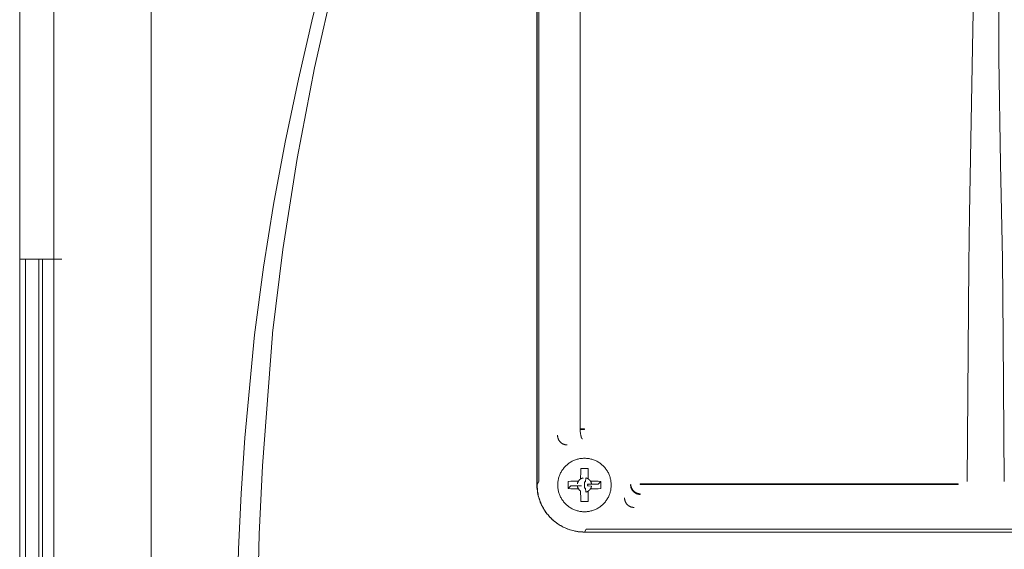
# Model space of a CAD drawing. Units: millimetres. Extents: x -1807 to 4660, y -2200 to 3801.
# Drawn here: x 1729 to 1832, y 1161 to 1217 of the extents above; entities that cross this region are included whole.
import ezdxf

# ---------------------------------------------------------------- set-up
doc = ezdxf.new("R2010")
doc.units = ezdxf.units.MM
doc.layers.add('Make2D$Visible$Curves$0', color=254, linetype='Continuous', lineweight=0, true_color=0xbebebe)

msp = doc.modelspace()

# ---------------------------------------------------------------- linework, layer by layer
at = {"layer": 'Make2D$Visible$Curves$0'}
for points in [[(1776.45, 1265.59), (1773.33, 1257.87), (1769.98, 1248.81), (1766.93, 1239.65), (1764.18, 1230.38), (1761.74, 1221.03), (1759.61, 1211.61), (1757.8, 1202.13), (1756.31, 1192.59), (1755.22, 1183.85)], [(1732.35, 1261.86), (1732.32, 1185.83)], [(1782.92, 1168), (1782.92, 1261.88)], [(1782.89, 1261.56), (1782.89, 1168.01)], [(1783.1, 1168.31), (1783.1, 1261.56)], [(1742.53, 1259.01), (1742.53, 1098.62)], [(1787.43, 1256.69), (1787.43, 1173.81)], [(1753.32, 1183.67), (1754.28, 1190.74), (1755.33, 1197.3), (1756.54, 1203.85), (1757.92, 1210.43), (1759.45, 1216.97), (1760.91, 1222.64), (1762.25, 1227.47), (1764.19, 1233.96)], [(1831.25, 1214.91), (1831.28, 1223.23)], [(1828.62, 1221.2), (1828.48, 1213.75)], [(1831.25, 1212.6), (1831.25, 1214.91)], [(1828.48, 1213.75), (1828.19, 1196.35)], [(1831.44, 1201.56), (1831.25, 1212.6)], [(1831.62, 1191.62), (1831.44, 1201.56)], [(1782.92, 1197.86), (1782.89, 1197.86)], [(1828.19, 1196.35), (1828.12, 1191.04)], [(1831.71, 1183.36), (1831.62, 1191.62)], [(1828.12, 1191.04), (1827.95, 1168.31)], [(1732.32, 1094.84), (1732.32, 1185.83)], [(1751.39, 1148.09), (1751.43, 1152.94), (1751.66, 1161.23), (1751.94, 1167.06), (1752.33, 1172.87), (1753.32, 1183.67)], [(1755.21, 1183.72), (1754.16, 1169.94), (1753.81, 1162.8), (1753.54, 1150.63), (1753.53, 1148.21)], [(1755.22, 1183.85), (1755.21, 1183.72)], [(1831.8, 1168.31), (1831.71, 1183.36)], [(1732.32, 1177.56), (1732.33, 1094.84)], [(1785.06, 1173.14), (1785.06, 1173.1), (1785.06, 1173.07), (1785.06, 1173.03), (1785.07, 1173), (1785.07, 1172.97), (1785.08, 1172.93), (1785.09, 1172.9), (1785.09, 1172.86), (1785.11, 1172.83), (1785.12, 1172.8), (1785.13, 1172.76), (1785.14, 1172.73), (1785.16, 1172.7), (1785.17, 1172.67), (1785.19, 1172.64), (1785.21, 1172.61), (1785.23, 1172.58), (1785.25, 1172.55), (1785.27, 1172.52), (1785.29, 1172.5), (1785.31, 1172.47), (1785.34, 1172.45), (1785.36, 1172.42), (1785.39, 1172.4), (1785.41, 1172.37), (1785.44, 1172.35), (1785.47, 1172.33), (1785.5, 1172.31), (1785.52, 1172.29), (1785.55, 1172.27), (1785.58, 1172.26), (1785.62, 1172.24), (1785.65, 1172.23), (1785.68, 1172.21), (1785.71, 1172.2), (1785.74, 1172.19), (1785.78, 1172.18), (1785.81, 1172.17), (1785.84, 1172.16), (1785.88, 1172.15), (1785.91, 1172.15), (1785.95, 1172.14), (1785.98, 1172.14), (1786.02, 1172.14), (1786.05, 1172.14)], [(1787.43, 1173.75), (1787.43, 1173.81)], [(1787.43, 1173.81), (1787.87, 1173.81)], [(1787.48, 1173.17), (1787.47, 1173.29), (1787.45, 1173.4), (1787.44, 1173.52), (1787.43, 1173.64), (1787.43, 1173.75)], [(1787.87, 1173.75), (1787.43, 1173.75)], [(1787.51, 1173.04), (1787.5, 1173.08), (1787.49, 1173.13), (1787.48, 1173.17)], [(1787.67, 1172.76), (1787.67, 1172.76), (1787.67, 1172.76), (1787.67, 1172.76), (1787.66, 1172.76), (1787.66, 1172.76), (1787.66, 1172.76), (1787.66, 1172.76), (1787.66, 1172.76), (1787.65, 1172.77), (1787.65, 1172.77), (1787.65, 1172.77), (1787.64, 1172.77), (1787.64, 1172.77), (1787.64, 1172.77), (1787.64, 1172.78), (1787.63, 1172.78), (1787.63, 1172.78), (1787.63, 1172.78), (1787.62, 1172.79), (1787.62, 1172.79), (1787.62, 1172.79), (1787.62, 1172.8), (1787.61, 1172.8), (1787.61, 1172.8), (1787.61, 1172.81), (1787.6, 1172.81), (1787.6, 1172.82), (1787.59, 1172.83), (1787.59, 1172.84), (1787.58, 1172.85), (1787.58, 1172.85), (1787.57, 1172.86), (1787.57, 1172.87), (1787.56, 1172.88), (1787.56, 1172.9), (1787.55, 1172.91), (1787.54, 1172.93), (1787.53, 1172.96), (1787.53, 1172.98), (1787.52, 1173.01), (1787.51, 1173.04)], [(1787.87, 1173.75), (1787.87, 1173.81)], [(1787.87, 1170.74), (1787.78, 1170.74), (1787.68, 1170.73), (1787.59, 1170.72), (1787.49, 1170.71), (1787.39, 1170.7), (1787.3, 1170.68), (1787.2, 1170.66), (1787.11, 1170.63), (1787.02, 1170.6), (1786.93, 1170.57), (1786.84, 1170.54), (1786.75, 1170.5), (1786.66, 1170.46), (1786.57, 1170.42), (1786.49, 1170.37), (1786.41, 1170.32), (1786.32, 1170.27), (1786.24, 1170.21), (1786.17, 1170.16), (1786.09, 1170.1), (1786.02, 1170.03), (1785.95, 1169.97), (1785.88, 1169.9), (1785.81, 1169.83), (1785.75, 1169.76), (1785.69, 1169.68), (1785.63, 1169.61), (1785.57, 1169.53), (1785.52, 1169.45), (1785.47, 1169.37), (1785.42, 1169.28), (1785.37, 1169.2), (1785.33, 1169.11), (1785.29, 1169.02), (1785.26, 1168.93), (1785.22, 1168.84), (1785.19, 1168.75), (1785.17, 1168.65), (1785.15, 1168.56), (1785.13, 1168.47), (1785.11, 1168.37), (1785.1, 1168.28), (1785.09, 1168.18), (1785.08, 1168.08), (1785.08, 1167.99), (1785.08, 1167.89), (1785.08, 1167.79), (1785.09, 1167.7), (1785.1, 1167.6), (1785.11, 1167.5), (1785.13, 1167.41), (1785.15, 1167.31), (1785.17, 1167.22), (1785.19, 1167.13), (1785.22, 1167.04), (1785.26, 1166.94), (1785.29, 1166.86), (1785.33, 1166.77), (1785.37, 1166.68), (1785.42, 1166.59), (1785.47, 1166.51), (1785.52, 1166.43), (1785.57, 1166.35), (1785.63, 1166.27), (1785.69, 1166.19), (1785.75, 1166.12), (1785.81, 1166.05), (1785.88, 1165.98), (1785.95, 1165.91), (1786.02, 1165.84), (1786.09, 1165.78), (1786.17, 1165.72), (1786.24, 1165.66), (1786.32, 1165.61), (1786.41, 1165.55), (1786.49, 1165.5), (1786.57, 1165.46), (1786.66, 1165.42), (1786.75, 1165.37), (1786.84, 1165.34), (1786.93, 1165.3), (1787.02, 1165.27), (1787.11, 1165.24), (1787.2, 1165.22), (1787.3, 1165.2), (1787.39, 1165.18), (1787.49, 1165.16), (1787.59, 1165.15), (1787.68, 1165.14), (1787.78, 1165.14), (1787.87, 1165.14)], [(1787.87, 1165.14), (1787.97, 1165.14), (1788.07, 1165.14), (1788.16, 1165.15), (1788.26, 1165.16), (1788.36, 1165.18), (1788.45, 1165.2), (1788.55, 1165.22), (1788.64, 1165.24), (1788.73, 1165.27), (1788.82, 1165.3), (1788.91, 1165.34), (1789, 1165.37), (1789.09, 1165.42), (1789.18, 1165.46), (1789.26, 1165.5), (1789.34, 1165.55), (1789.43, 1165.61), (1789.51, 1165.66), (1789.58, 1165.72), (1789.66, 1165.78), (1789.73, 1165.84), (1789.8, 1165.91), (1789.87, 1165.98), (1789.94, 1166.05), (1790, 1166.12), (1790.06, 1166.19), (1790.12, 1166.27), (1790.18, 1166.35), (1790.23, 1166.43), (1790.28, 1166.51), (1790.33, 1166.59), (1790.38, 1166.68), (1790.42, 1166.77), (1790.46, 1166.86), (1790.49, 1166.94), (1790.53, 1167.04), (1790.56, 1167.13), (1790.58, 1167.22), (1790.6, 1167.31), (1790.62, 1167.41), (1790.64, 1167.5), (1790.65, 1167.6), (1790.66, 1167.7), (1790.67, 1167.79), (1790.67, 1167.89), (1790.67, 1167.99), (1790.67, 1168.08), (1790.66, 1168.18), (1790.65, 1168.28), (1790.64, 1168.37), (1790.62, 1168.47), (1790.6, 1168.56), (1790.58, 1168.65), (1790.56, 1168.75), (1790.53, 1168.84), (1790.49, 1168.93), (1790.46, 1169.02), (1790.42, 1169.11), (1790.38, 1169.2), (1790.33, 1169.28), (1790.28, 1169.37), (1790.23, 1169.45), (1790.18, 1169.53), (1790.12, 1169.61), (1790.06, 1169.68), (1790, 1169.76), (1789.94, 1169.83), (1789.87, 1169.9), (1789.8, 1169.97), (1789.73, 1170.03), (1789.66, 1170.1), (1789.58, 1170.16), (1789.51, 1170.21), (1789.43, 1170.27), (1789.34, 1170.32), (1789.26, 1170.37), (1789.18, 1170.42), (1789.09, 1170.46), (1789, 1170.5), (1788.91, 1170.54), (1788.82, 1170.57), (1788.73, 1170.6), (1788.64, 1170.63), (1788.55, 1170.66), (1788.45, 1170.68), (1788.36, 1170.7), (1788.26, 1170.71), (1788.16, 1170.72), (1788.07, 1170.73), (1787.97, 1170.74), (1787.87, 1170.74)], [(1787.5, 1169.66), (1787.49, 1169.39), (1787.48, 1169.11), (1787.47, 1168.84)], [(1787.87, 1169.66), (1787.5, 1169.66)], [(1788.25, 1169.66), (1787.87, 1169.66)], [(1788.27, 1168.84), (1788.27, 1169.11), (1788.26, 1169.39), (1788.25, 1169.66)], [(1782.89, 1168.01), (1782.89, 1167.84), (1782.9, 1167.66), (1782.92, 1167.49), (1782.94, 1167.32), (1782.96, 1167.14), (1783, 1166.97), (1783.04, 1166.8), (1783.08, 1166.63), (1783.13, 1166.47), (1783.19, 1166.3), (1783.25, 1166.14), (1783.32, 1165.98), (1783.39, 1165.82), (1783.47, 1165.67), (1783.56, 1165.51), (1783.65, 1165.36), (1783.74, 1165.22), (1783.84, 1165.07), (1783.95, 1164.93), (1784.06, 1164.8), (1784.17, 1164.67), (1784.29, 1164.54), (1784.41, 1164.42), (1784.54, 1164.3), (1784.67, 1164.18), (1784.81, 1164.07), (1784.95, 1163.97), (1785.09, 1163.87), (1785.24, 1163.77), (1785.39, 1163.68), (1785.54, 1163.6), (1785.69, 1163.52), (1785.85, 1163.45), (1786.01, 1163.38), (1786.18, 1163.31), (1786.34, 1163.26), (1786.51, 1163.21), (1786.68, 1163.16), (1786.85, 1163.12), (1787.02, 1163.09), (1787.19, 1163.06), (1787.36, 1163.04), (1787.54, 1163.03), (1787.71, 1163.02), (1787.89, 1163.01)], [(1782.92, 1168), (1783.1, 1168.31)], [(1782.92, 1168), (1782.92, 1167.86), (1782.93, 1167.68), (1782.94, 1167.59), (1782.95, 1167.48), (1782.96, 1167.38), (1782.97, 1167.26), (1782.99, 1167.14), (1783.01, 1167.02), (1783.04, 1166.89), (1783.07, 1166.75), (1783.11, 1166.62), (1783.15, 1166.48), (1783.2, 1166.33), (1783.26, 1166.18), (1783.3, 1166.07), (1783.35, 1165.95), (1783.4, 1165.84), (1783.46, 1165.73), (1783.51, 1165.62), (1783.57, 1165.52), (1783.63, 1165.41), (1783.7, 1165.31), (1783.77, 1165.2), (1783.83, 1165.1), (1783.91, 1165), (1783.98, 1164.9), (1784.06, 1164.81), (1784.14, 1164.71), (1784.22, 1164.62), (1784.3, 1164.53), (1784.39, 1164.45), (1784.47, 1164.36), (1784.56, 1164.28), (1784.65, 1164.2), (1784.74, 1164.12), (1784.84, 1164.05), (1784.93, 1163.98), (1785.03, 1163.91), (1785.13, 1163.84), (1785.23, 1163.77), (1785.33, 1163.71), (1785.44, 1163.65), (1785.54, 1163.59), (1785.65, 1163.54), (1785.76, 1163.49), (1785.86, 1163.44), (1785.99, 1163.38), (1786.12, 1163.33), (1786.26, 1163.28), (1786.39, 1163.24), (1786.52, 1163.2), (1786.66, 1163.16), (1786.79, 1163.13), (1786.93, 1163.1), (1787.08, 1163.07), (1787.22, 1163.05), (1787.35, 1163.04), (1787.47, 1163.03), (1787.59, 1163.02), (1787.69, 1163.01), (1787.87, 1163.01)], [(1786.97, 1168.34), (1786.7, 1168.33), (1786.43, 1168.33), (1786.15, 1168.31)], [(1786.15, 1168.31), (1786.15, 1167.57)], [(1786.15, 1167.57), (1786.43, 1167.85)], [(1786.43, 1167.85), (1787.55, 1167.85)], [(1786.97, 1168.34), (1787.24, 1168.34)], [(1787.14, 1168.07), (1787.14, 1168.1), (1787.15, 1168.12), (1787.16, 1168.15), (1787.16, 1168.17), (1787.17, 1168.2), (1787.18, 1168.22), (1787.19, 1168.25), (1787.2, 1168.27), (1787.21, 1168.29), (1787.23, 1168.32), (1787.24, 1168.34)], [(1787.14, 1167.8), (1787.55, 1167.85)], [(1787.24, 1168.34), (1787.25, 1168.36), (1787.27, 1168.38), (1787.28, 1168.4), (1787.3, 1168.42), (1787.32, 1168.44), (1787.34, 1168.46), (1787.35, 1168.48), (1787.37, 1168.49), (1787.39, 1168.51), (1787.41, 1168.53), (1787.43, 1168.54), (1787.45, 1168.56), (1787.47, 1168.57)], [(1787.47, 1168.57), (1787.47, 1168.84)], [(1787.47, 1168.57), (1787.5, 1168.59), (1787.52, 1168.6), (1787.54, 1168.61), (1787.57, 1168.62), (1787.59, 1168.63), (1787.61, 1168.64), (1787.64, 1168.65), (1787.66, 1168.66), (1787.69, 1168.66), (1787.71, 1168.67), (1787.74, 1168.68)], [(1787.97, 1168.26), (1787.96, 1168.26), (1787.94, 1168.26), (1787.93, 1168.27), (1787.92, 1168.27), (1787.91, 1168.27), (1787.9, 1168.27), (1787.89, 1168.27), (1787.87, 1168.27)], [(1787.87, 1168.27), (1787.87, 1167.94)], [(1787.87, 1167.94), (1787.87, 1167.6)], [(1787.97, 1168.26), (1788.01, 1168.68)], [(1788.01, 1168.68), (1788.04, 1168.67), (1788.06, 1168.66), (1788.09, 1168.66), (1788.11, 1168.65), (1788.14, 1168.64), (1788.16, 1168.63), (1788.18, 1168.62), (1788.21, 1168.61), (1788.23, 1168.6), (1788.25, 1168.59), (1788.27, 1168.57)], [(1788.61, 1168.07), (1788.2, 1168.03)], [(1788.2, 1167.85), (1788.2, 1167.86), (1788.2, 1167.87), (1788.2, 1167.88), (1788.21, 1167.89), (1788.21, 1167.9), (1788.21, 1167.91), (1788.21, 1167.93), (1788.21, 1167.94), (1788.21, 1167.95), (1788.21, 1167.96), (1788.21, 1167.97), (1788.21, 1167.98), (1788.2, 1168), (1788.2, 1168.01), (1788.2, 1168.02), (1788.2, 1168.03)], [(1789.32, 1168.03), (1788.2, 1168.03)], [(1788.2, 1167.85), (1788.61, 1167.8)], [(1788.27, 1168.84), (1788.27, 1168.57)], [(1788.27, 1168.57), (1788.3, 1168.56), (1788.32, 1168.54), (1788.34, 1168.53), (1788.36, 1168.51), (1788.38, 1168.49), (1788.4, 1168.48), (1788.41, 1168.46), (1788.43, 1168.44), (1788.45, 1168.42), (1788.47, 1168.4), (1788.48, 1168.38), (1788.5, 1168.36), (1788.51, 1168.34)], [(1788.51, 1168.34), (1788.78, 1168.34)], [(1788.51, 1168.34), (1788.52, 1168.32), (1788.54, 1168.29), (1788.55, 1168.27), (1788.56, 1168.25), (1788.57, 1168.22), (1788.58, 1168.2), (1788.59, 1168.17), (1788.59, 1168.15), (1788.6, 1168.12), (1788.61, 1168.1), (1788.61, 1168.07)], [(1789.6, 1168.31), (1789.32, 1168.33), (1789.05, 1168.33), (1788.78, 1168.34)], [(1789.6, 1168.31), (1789.32, 1168.03)], [(1789.6, 1167.57), (1789.6, 1168.31)], [(1792.7, 1167.94), (1792.72, 1167.99)], [(1792.7, 1167.94), (1792.7, 1167.92), (1792.7, 1167.9), (1792.7, 1167.88), (1792.7, 1167.86), (1792.71, 1167.84), (1792.71, 1167.82), (1792.71, 1167.8), (1792.71, 1167.78), (1792.72, 1167.75), (1792.72, 1167.73), (1792.73, 1167.71), (1792.73, 1167.69), (1792.74, 1167.67), (1792.75, 1167.65), (1792.75, 1167.63), (1792.76, 1167.61), (1792.77, 1167.59), (1792.78, 1167.57), (1792.79, 1167.55), (1792.8, 1167.53), (1792.81, 1167.51), (1792.82, 1167.49), (1792.83, 1167.47), (1792.84, 1167.45), (1792.85, 1167.43), (1792.86, 1167.41), (1792.88, 1167.39), (1792.89, 1167.37), (1792.9, 1167.36), (1792.92, 1167.34), (1792.93, 1167.32), (1792.95, 1167.3), (1792.96, 1167.29), (1792.98, 1167.27), (1792.99, 1167.25), (1793.01, 1167.24), (1793.02, 1167.22), (1793.04, 1167.21), (1793.06, 1167.19), (1793.08, 1167.18), (1793.09, 1167.16), (1793.11, 1167.15), (1793.13, 1167.14), (1793.15, 1167.13), (1793.17, 1167.11), (1793.19, 1167.1), (1793.21, 1167.09), (1793.23, 1167.08), (1793.24, 1167.07), (1793.26, 1167.06), (1793.28, 1167.05), (1793.3, 1167.04), (1793.32, 1167.03), (1793.34, 1167.03), (1793.36, 1167.02), (1793.38, 1167.01), (1793.4, 1167.01), (1793.42, 1167), (1793.44, 1166.99), (1793.46, 1166.99), (1793.48, 1166.98), (1793.5, 1166.98), (1793.52, 1166.98), (1793.54, 1166.97), (1793.56, 1166.97), (1793.58, 1166.97), (1793.6, 1166.96), (1793.62, 1166.96), (1793.64, 1166.96), (1793.66, 1166.96), (1793.67, 1166.96), (1793.69, 1166.96)], [(1792.72, 1167.99), (1792.73, 1167.95), (1792.73, 1167.92), (1792.73, 1167.88), (1792.74, 1167.85), (1792.74, 1167.82), (1792.75, 1167.78), (1792.76, 1167.75), (1792.77, 1167.72), (1792.78, 1167.68), (1792.79, 1167.65), (1792.81, 1167.62), (1792.82, 1167.59), (1792.84, 1167.56), (1792.85, 1167.53), (1792.87, 1167.5), (1792.89, 1167.47), (1792.91, 1167.44), (1792.93, 1167.41), (1792.95, 1167.39), (1792.97, 1167.36), (1792.99, 1167.34)], [(1793.72, 1168.05), (1826.99, 1168.05)], [(1793.72, 1168.05), (1793.72, 1168)], [(1826.99, 1168), (1793.72, 1168)], [(1826.99, 1168.05), (1826.99, 1168)], [(1786.15, 1167.57), (1786.43, 1167.55), (1786.7, 1167.54), (1786.97, 1167.54)], [(1787.24, 1167.54), (1786.97, 1167.54)], [(1787.24, 1167.54), (1787.23, 1167.56), (1787.21, 1167.58), (1787.2, 1167.61), (1787.19, 1167.63), (1787.18, 1167.65), (1787.17, 1167.68), (1787.16, 1167.7), (1787.16, 1167.73), (1787.15, 1167.75), (1787.14, 1167.78), (1787.14, 1167.8)], [(1787.47, 1167.3), (1787.45, 1167.32), (1787.43, 1167.33), (1787.41, 1167.35), (1787.39, 1167.36), (1787.37, 1167.38), (1787.35, 1167.4), (1787.34, 1167.42), (1787.32, 1167.44), (1787.3, 1167.45), (1787.28, 1167.47), (1787.27, 1167.5), (1787.25, 1167.52), (1787.24, 1167.54)], [(1787.47, 1167.03), (1787.47, 1167.3)], [(1787.47, 1167.03), (1787.48, 1166.76), (1787.49, 1166.49), (1787.5, 1166.22)], [(1787.87, 1167.6), (1787.89, 1167.6), (1787.9, 1167.6), (1787.91, 1167.61), (1787.92, 1167.61), (1787.93, 1167.61), (1787.94, 1167.61), (1787.96, 1167.61), (1787.97, 1167.62)], [(1788.01, 1167.2), (1787.97, 1167.62)], [(1788.01, 1167.2), (1788.04, 1167.21), (1788.06, 1167.21), (1788.09, 1167.22), (1788.11, 1167.23), (1788.14, 1167.23), (1788.16, 1167.24), (1788.18, 1167.25), (1788.21, 1167.27), (1788.23, 1167.28), (1788.25, 1167.29), (1788.27, 1167.3)], [(1788.25, 1166.22), (1788.26, 1166.49), (1788.27, 1166.76), (1788.27, 1167.03)], [(1788.51, 1167.54), (1788.5, 1167.52), (1788.48, 1167.5), (1788.47, 1167.47), (1788.45, 1167.45), (1788.43, 1167.44), (1788.41, 1167.42), (1788.4, 1167.4), (1788.38, 1167.38), (1788.36, 1167.36), (1788.34, 1167.35), (1788.32, 1167.33), (1788.3, 1167.32), (1788.27, 1167.3)], [(1788.27, 1167.3), (1788.27, 1167.03)], [(1788.51, 1167.54), (1788.52, 1167.56), (1788.54, 1167.58), (1788.55, 1167.61), (1788.56, 1167.63), (1788.57, 1167.65), (1788.58, 1167.68), (1788.59, 1167.7), (1788.59, 1167.73), (1788.6, 1167.75), (1788.61, 1167.78), (1788.61, 1167.8)], [(1788.78, 1167.54), (1788.51, 1167.54)], [(1788.78, 1167.54), (1789.05, 1167.54), (1789.32, 1167.55), (1789.6, 1167.57)], [(1792.99, 1167.34), (1793.02, 1167.31), (1793.04, 1167.29), (1793.07, 1167.26), (1793.1, 1167.24), (1793.12, 1167.22), (1793.15, 1167.2), (1793.18, 1167.18), (1793.21, 1167.16), (1793.24, 1167.14), (1793.27, 1167.13), (1793.3, 1167.11), (1793.34, 1167.1), (1793.37, 1167.08), (1793.4, 1167.07), (1793.43, 1167.06), (1793.47, 1167.05), (1793.5, 1167.04), (1793.54, 1167.04), (1793.57, 1167.03), (1793.61, 1167.02)], [(1793.61, 1167.02), (1793.63, 1167.02), (1793.66, 1167.02), (1793.69, 1167.02), (1793.72, 1167.02)], [(1793.72, 1167.02), (1793.69, 1166.96)], [(1787.5, 1166.22), (1787.87, 1166.21)], [(1787.87, 1166.21), (1788.25, 1166.22)], [(1792.07, 1166.59), (1792.07, 1166.57), (1792.07, 1166.54), (1792.08, 1166.52), (1792.08, 1166.49), (1792.08, 1166.47), (1792.08, 1166.45), (1792.09, 1166.42), (1792.09, 1166.4), (1792.1, 1166.38), (1792.1, 1166.36), (1792.11, 1166.34), (1792.11, 1166.32), (1792.12, 1166.29), (1792.12, 1166.27), (1792.13, 1166.26), (1792.14, 1166.24), (1792.14, 1166.22), (1792.15, 1166.2), (1792.16, 1166.18), (1792.17, 1166.16), (1792.18, 1166.14), (1792.19, 1166.12), (1792.2, 1166.1), (1792.21, 1166.08), (1792.22, 1166.06), (1792.23, 1166.04), (1792.24, 1166.03), (1792.25, 1166.01), (1792.27, 1165.99), (1792.28, 1165.97), (1792.29, 1165.95), (1792.31, 1165.93), (1792.32, 1165.92), (1792.34, 1165.9), (1792.35, 1165.88), (1792.37, 1165.87), (1792.39, 1165.85), (1792.4, 1165.84), (1792.42, 1165.82), (1792.44, 1165.81), (1792.46, 1165.79), (1792.47, 1165.78), (1792.49, 1165.77), (1792.51, 1165.75), (1792.53, 1165.74), (1792.55, 1165.73), (1792.57, 1165.72), (1792.59, 1165.71), (1792.61, 1165.7), (1792.63, 1165.69), (1792.64, 1165.68), (1792.66, 1165.67), (1792.68, 1165.66), (1792.7, 1165.65), (1792.72, 1165.65), (1792.74, 1165.64), (1792.76, 1165.63), (1792.78, 1165.63), (1792.8, 1165.62), (1792.82, 1165.62), (1792.84, 1165.61), (1792.86, 1165.61), (1792.87, 1165.6), (1792.89, 1165.6), (1792.92, 1165.6), (1792.94, 1165.59), (1792.96, 1165.59), (1792.98, 1165.59), (1793, 1165.59), (1793.02, 1165.59), (1793.04, 1165.59), (1793.06, 1165.59)], [(1788.06, 1163.33), (1787.87, 1163.01)], [(1871.88, 1163.01), (1787.87, 1163.01)], [(1871.69, 1163.33), (1788.06, 1163.33)]]:
    msp.add_lwpolyline(points, dxfattribs=at)
at = {"layer": 'Make2D$Visible$Curves$0', "color": 126, "true_color": 0x008060}
for points in [[(1728.75, 1191.6), (1728.75, 1244.1)], [(1728.75, 964.1), (1728.75, 1191.6)], [(1728.75, 1191.6), (1729.35, 1191.6)], [(1729.35, 964.1), (1729.35, 1191.6)], [(1729.35, 1191.6), (1731.17, 1191.6)], [(1730.75, 964.1), (1730.75, 1191.6)], [(1731.15, 964.1), (1731.15, 1191.6)], [(1731.17, 1191.6), (1733.15, 1191.6)]]:
    msp.add_lwpolyline(points, dxfattribs=at)

doc.saveas('drawing.dxf')
